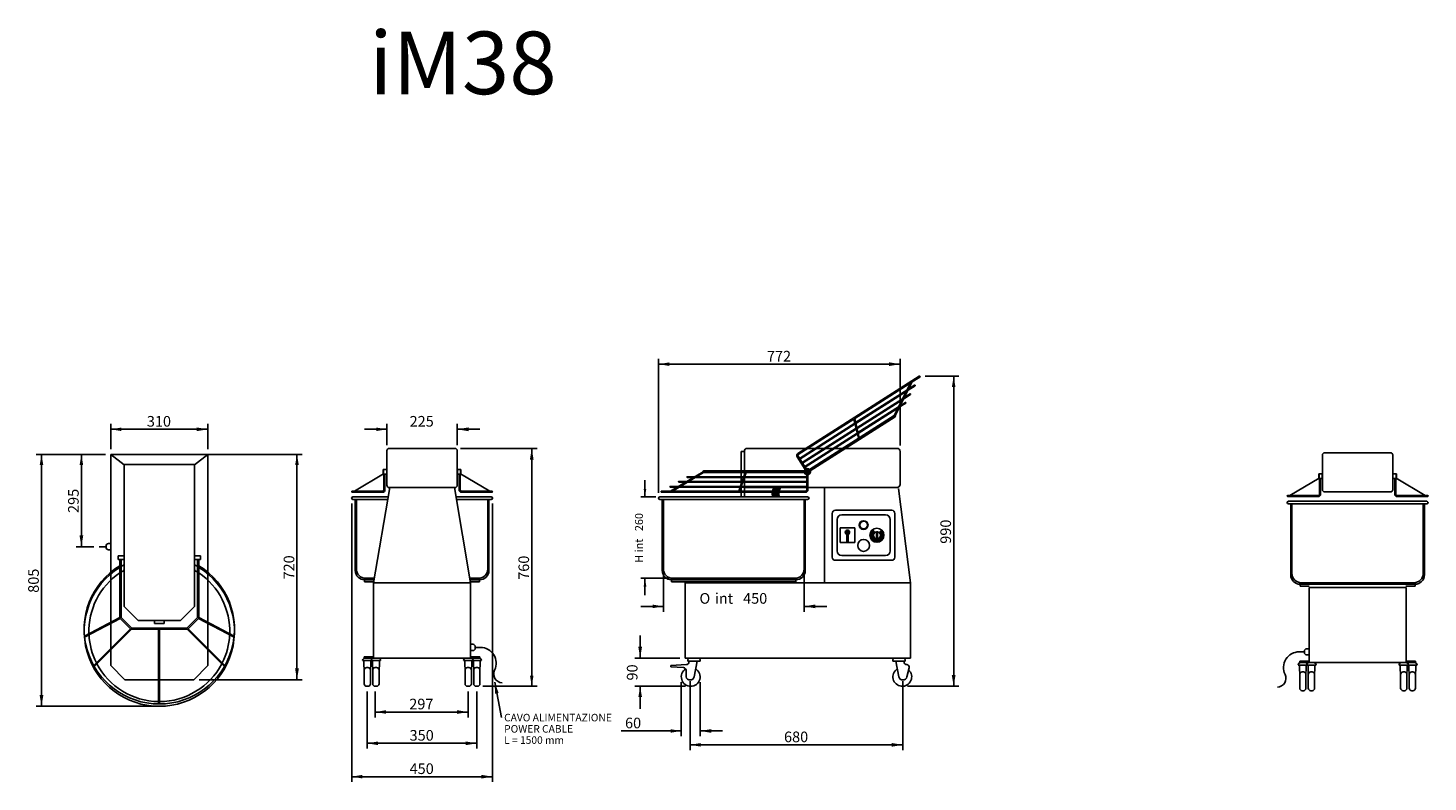
# Model space of a CAD drawing. Units: millimetres. Extents: x -51 to 4423, y -2905 to -496.
import ezdxf
from ezdxf.enums import TextEntityAlignment as Align
from ezdxf.lldxf.tags import DXFTag

# ---------------------------------------------------------------- set-up
doc = ezdxf.new("R2010")
doc.units = ezdxf.units.MM
doc.styles.add('SEACAD_arial_ttf', font='txt')
doc.styles.add('SEACAD_arial_ttfB', font='txt')
doc.styles.add('SEACAD_Solid_Edge_ANSI1_Symbols', font='semeca1.ttf')
tags = doc.linetypes.add('HIDDEN2', pattern=[19.05, 12.7, -6.35]).pattern_tags.tags
tags[6:7] = [DXFTag(74, 4), DXFTag(75, 0), DXFTag(340, '0'), DXFTag(46, 0.0), DXFTag(50, 0.0), DXFTag(44, 0.0), DXFTag(45, 0.0)]
tags[4:5] = [DXFTag(74, 4), DXFTag(75, 0), DXFTag(340, '0'), DXFTag(46, 0.0), DXFTag(50, 0.0), DXFTag(44, 0.0), DXFTag(45, 0.0)]

# ---------------------------------------------------------------- blocks, each defined once
blk = doc.blocks.new('SEANNOT_GROUP')
at = {"linetype": 'Continuous'}
blk.add_hatch(color=7, dxfattribs=at).paths.add_polyline_path([(1453.1, -2621.1), (1440.3, -2586.9), (1441.3, -2623.4)])
at = {"color": 7, "linetype": 'Continuous'}
blk.add_lwpolyline([(1462.2, -2699.6), (1440.3, -2586.9)], dxfattribs=at)
at = {"color": 7, "linetype": 'Continuous', "style": 'SEACAD_arial_ttfB'}
for s, p in [('CAVO ALIMENTAZIONE', (1470.6, -2687.6)), ('POWER CABLE', (1470.6, -2723.6)), ('L = 1500 mm', (1470.6, -2759.6))]:
    blk.add_text(s, height=24, dxfattribs=at).set_placement(p, align=Align.TOP_LEFT)
blk = doc.blocks.new('SE')
at = {"color": 7, "linetype": 'Continuous'}
blk.add_line((1378.3, -2475.5), (1394.9, -2475.5), dxfattribs=at)
for centre, radius, start, end in [((1394.9, -2525.7), 50.2, 334.0216, 90), ((1465.5, -2560.1), 28.3, 154.0216, 267.4927)]:
    blk.add_arc(centre, radius, start, end, dxfattribs=at)
blk = doc.blocks.new('SE1')
at = {"color": 7, "linetype": 'Continuous'}
for p, q in [((2519.4, -2187), (2519.4, -2047)), ((2529.4, -2037), (2709.4, -2037)), ((2719.4, -2047), (2719.4, -2187)), ((2709.4, -2197), (2529.4, -2197))]:
    blk.add_line(p, q, dxfattribs=at)
for centre, start, end in [((2529.4, -2047), 90, 180), ((2709.4, -2047), 0, 90), ((2529.4, -2187), 180, 270), ((2709.4, -2187), 270, 0)]:
    blk.add_arc(centre, 10, start, end, dxfattribs=at)
blk = doc.blocks.new('SE2')
at = {"color": 7, "linetype": 'Continuous'}
for p, q in [((2591.4, -2093.5), (2544.4, -2093.5)), ((2544.4, -2093.5), (2544.4, -2140.5)), ((2591.4, -2140.5), (2591.4, -2093.5)), ((2544.4, -2140.5), (2591.4, -2140.5))]:
    blk.add_line(p, q, dxfattribs=at)
blk = doc.blocks.new('SE3')
at = {"color": 7, "linetype": 'Continuous'}
for p, q in [((2660.8, -2105.8), (2660.8, -2128.2)), ((2663.9, -2128.1), (2663.9, -2105.9))]:
    blk.add_line(p, q, dxfattribs=at)
for radius, start, end in [(11.2, 80, 96), (11.3, 264, 280)]:
    blk.add_arc((2661.9, -2117), radius, start, end, dxfattribs=at)
blk = doc.blocks.new('GDimGGroup')
at = {"linetype": 'Continuous'}
for points in [[(1916.4, -1969), (1920.7, -1994.5), (1924.9, -1969)], [(1916.2, -2281.5), (1925.2, -2281.5), (1920.7, -2254.5)]]:
    blk.add_hatch(color=7, dxfattribs=at).paths.add_polyline_path(points)
at = {"color": 7, "linetype": 'Continuous'}
for p, q in [((1920.7, -1940.5), (1920.7, -1994.5)), ((1955.7, -1994.5), (1907.9, -1994.5)), ((1996.7, -2254.5), (1907.9, -2254.5)), ((1920.7, -2254.5), (1920.7, -2308.5))]:
    blk.add_line(p, q, dxfattribs=at)
at = {"color": 7, "linetype": 'Continuous', "style": 'SEACAD_arial_ttf'}
for s, p in [('260', (1888.8, -2103.9)), ('H int ', (1888.8, -2204.9))]:
    blk.add_text(s, height=25.5, rotation=90, dxfattribs=at).set_placement(p, align=Align.TOP_LEFT)
blk = doc.blocks.new('SE4')
at = {"color": 7, "linetype": 'Continuous'}
for p, q in [((2437.5, -1912.4), (2437.1, -1914.9)), ((2437.1, -1914.9), (2439.1, -1916.5)), ((2439.8, -1911.5), (2437.5, -1912.4)), ((2439.1, -1916.5), (2441.4, -1915.5)), ((2441.8, -1913.1), (2439.8, -1911.5)), ((2441.4, -1915.5), (2441.8, -1913.1))]:
    blk.add_line(p, q, dxfattribs=at)
blk = doc.blocks.new('SE5')
at = {"color": 7, "linetype": 'Continuous'}
for p, q in [((2438.6, -1911.6), (2437, -1913.5)), ((2437, -1913.5), (2437.8, -1915.9)), ((2437.8, -1915.9), (2440.3, -1916.4)), ((2441.1, -1912.1), (2438.6, -1911.6)), ((2440.3, -1916.4), (2441.9, -1914.5)), ((2441.9, -1914.5), (2441.1, -1912.1))]:
    blk.add_line(p, q, dxfattribs=at)
blk = doc.blocks.new('SE6')
at = {"color": 7, "linetype": 'Continuous'}
blk.add_line((198.6, -2153.5), (176.6, -2153.5), dxfattribs=at)
blk = doc.blocks.new('SE7')
at = {"color": 7, "linetype": 'Continuous'}
for p, q in [((213.6, -2143.5), (206.6, -2143.5)), ((198.6, -2151.5), (198.6, -2155.5)), ((206.6, -2163.5), (213.6, -2163.5))]:
    blk.add_line(p, q, dxfattribs=at)
for centre, start, end in [((206.6, -2151.5), 90, 180), ((206.6, -2155.5), 180, 270)]:
    blk.add_arc(centre, 8, start, end, dxfattribs=at)
blk = doc.blocks.new('SE8')
at = {"color": 7, "linetype": 'Continuous'}
for p, q in [((2349, -1979.5), (2328, -1979.5)), ((2328.6, -1994.5), (2349.6, -1994.5))]:
    blk.add_line(p, q, dxfattribs=at)
for centre in [(2373.1, -1985.2), (2394.1, -1985.2)]:
    blk.add_arc(centre, 45.5, 172.803, 191.7947, dxfattribs=at)
blk = doc.blocks.new('SE9')
at = {"color": 7, "linetype": 'Continuous'}
for p, q in [((2353.6, -1964.5), (2332.6, -1964.5)), ((2328.6, -1975.9), (2349.6, -1975.9))]:
    blk.add_line(p, q, dxfattribs=at)
for centre in [(2373.1, -1985.2), (2394.1, -1985.2)]:
    blk.add_arc(centre, 45.5, 152.9371, 168.2053, dxfattribs=at)
blk = doc.blocks.new('GDimGGroup1')
at = {"linetype": 'Continuous'}
for points in [[(2098.9, -2792.3), (2098.9, -2781), (2064.9, -2786.7)], [(2708.9, -2792.7), (2744.9, -2786.7), (2708.9, -2780.7)]]:
    blk.add_hatch(color=7, dxfattribs=at).paths.add_polyline_path(points)
at = {"color": 7, "linetype": 'Continuous'}
for p, q in [((2064.9, -2582.9), (2064.9, -2803.7)), ((2744.9, -2582.9), (2744.9, -2803.7)), ((2064.9, -2786.7), (2744.9, -2786.7))]:
    blk.add_line(p, q, dxfattribs=at)
at = {"color": 7, "linetype": 'Continuous', "style": 'SEACAD_arial_ttf'}
blk.add_text('680', height=34, dxfattribs=at).set_placement((2365, -2744.2), align=Align.TOP_LEFT)
blk = doc.blocks.new('GDimGGroup2')
at = {"linetype": 'Continuous'}
for points in [[(113.8, -1892.5), (125.1, -1892.5), (119.5, -1858.5)], [(113.5, -2117.5), (119.5, -2153.5), (125.5, -2117.5)]]:
    blk.add_hatch(color=7, dxfattribs=at).paths.add_polyline_path(points)
at = {"color": 7, "linetype": 'Continuous'}
for p, q in [((196.6, -1858.5), (102.5, -1858.5)), ((119.5, -1858.5), (119.5, -2153.5)), ((159.6, -2153.5), (102.5, -2153.5))]:
    blk.add_line(p, q, dxfattribs=at)
at = {"color": 7, "linetype": 'Continuous', "style": 'SEACAD_arial_ttf'}
blk.add_text('295', height=34, rotation=90, dxfattribs=at).set_placement((77, -2045.9), align=Align.TOP_LEFT)
blk = doc.blocks.new('GDimGGroup3')
at = {"linetype": 'Continuous'}
for points in [[(-13.7, -1892.5), (-2.3, -1892.5), (-8, -1858.5)], [(-14, -2627.5), (-8, -2663.5), (-2, -2627.5)]]:
    blk.add_hatch(color=7, dxfattribs=at).paths.add_polyline_path(points)
at = {"color": 7, "linetype": 'Continuous'}
for p, q in [((196.6, -1858.5), (-25, -1858.5)), ((-8, -1858.5), (-8, -2663.5)), ((351.6, -2663.5), (-25, -2663.5))]:
    blk.add_line(p, q, dxfattribs=at)
at = {"color": 7, "linetype": 'Continuous', "style": 'SEACAD_arial_ttf'}
blk.add_text('805', height=34, rotation=90, dxfattribs=at).set_placement((-50.5, -2300.9), align=Align.TOP_LEFT)
blk = doc.blocks.new('GDimGGroup4')
at = {"linetype": 'Continuous'}
for points in [[(247.6, -1772.8), (213.6, -1778.5), (247.6, -1784.2)], [(487.6, -1772.5), (487.6, -1784.5), (523.6, -1778.5)]]:
    blk.add_hatch(color=7, dxfattribs=at).paths.add_polyline_path(points)
at = {"color": 7, "linetype": 'Continuous'}
for p, q in [((213.6, -1841.5), (213.6, -1761.5)), ((213.6, -1778.5), (523.6, -1778.5)), ((523.6, -1841.5), (523.6, -1761.5))]:
    blk.add_line(p, q, dxfattribs=at)
at = {"color": 7, "linetype": 'Continuous', "style": 'SEACAD_arial_ttf'}
blk.add_text('310', height=34, dxfattribs=at).set_placement((328.7, -1736), align=Align.TOP_LEFT)
blk = doc.blocks.new('GDimGGroup5')
at = {"linetype": 'Continuous'}
for points in [[(1092.8, -2687.4), (1092.8, -2676.1), (1058.8, -2681.8)], [(1319.8, -2687.8), (1355.8, -2681.8), (1319.8, -2675.8)]]:
    blk.add_hatch(color=7, dxfattribs=at).paths.add_polyline_path(points)
at = {"color": 7, "linetype": 'Continuous'}
for p, q in [((1058.8, -2616.5), (1058.8, -2698.8)), ((1355.8, -2616.5), (1355.8, -2698.8)), ((1058.8, -2681.8), (1355.8, -2681.8))]:
    blk.add_line(p, q, dxfattribs=at)
at = {"color": 7, "linetype": 'Continuous', "style": 'SEACAD_arial_ttf'}
blk.add_text('297', height=34, dxfattribs=at).set_placement((1167.4, -2639.3), align=Align.TOP_LEFT)
blk = doc.blocks.new('GDimGGroup6')
at = {"linetype": 'Continuous'}
for points in [[(814.2, -1892.5), (808.5, -1858.5), (802.8, -1892.5)], [(814.5, -2542.5), (802.5, -2542.5), (808.5, -2578.5)]]:
    blk.add_hatch(color=7, dxfattribs=at).paths.add_polyline_path(points)
at = {"color": 7, "linetype": 'Continuous'}
for p, q in [((385.6, -1858.5), (825.5, -1858.5)), ((808.5, -1858.5), (808.5, -2578.5)), ((495.6, -2578.5), (825.5, -2578.5))]:
    blk.add_line(p, q, dxfattribs=at)
at = {"color": 7, "linetype": 'Continuous', "style": 'SEACAD_arial_ttf'}
blk.add_text('720', height=34, rotation=90, dxfattribs=at).set_placement((766, -2258.4), align=Align.TOP_LEFT)
blk = doc.blocks.new('GDimGGroup7')
at = {"linetype": 'Continuous'}
for points in [[(1067.3, -2787.5), (1067.3, -2776.1), (1033.3, -2781.8)], [(1347.3, -2787.8), (1383.3, -2781.8), (1347.3, -2775.8)]]:
    blk.add_hatch(color=7, dxfattribs=at).paths.add_polyline_path(points)
at = {"color": 7, "linetype": 'Continuous'}
for p, q in [((1033.3, -2616.5), (1033.3, -2798.8)), ((1383.3, -2616.5), (1383.3, -2798.8)), ((1033.3, -2781.8), (1383.3, -2781.8))]:
    blk.add_line(p, q, dxfattribs=at)
at = {"color": 7, "linetype": 'Continuous', "style": 'SEACAD_arial_ttf'}
blk.add_text('350', height=34, dxfattribs=at).set_placement((1168.4, -2739.3), align=Align.TOP_LEFT)
blk = doc.blocks.new('GDimGGroup8')
at = {"linetype": 'Continuous'}
for points in [[(1017.3, -2894), (1017.3, -2882.7), (983.3, -2888.4)], [(1397.3, -2894.4), (1433.3, -2888.4), (1397.3, -2882.4)]]:
    blk.add_hatch(color=7, dxfattribs=at).paths.add_polyline_path(points)
at = {"color": 7, "linetype": 'Continuous'}
for p, q in [((983.3, -2015.5), (983.3, -2905.4)), ((1433.3, -2015.5), (1433.3, -2905.4)), ((983.3, -2888.4), (1433.3, -2888.4))]:
    blk.add_line(p, q, dxfattribs=at)
at = {"color": 7, "linetype": 'Continuous', "style": 'SEACAD_arial_ttf'}
blk.add_text('450', height=34, dxfattribs=at).set_placement((1168.4, -2845.9), align=Align.TOP_LEFT)
blk = doc.blocks.new('GDimGGroup9')
at = {"linetype": 'Continuous'}
for points in [[(1564.8, -1875.5), (1558.8, -1839.5), (1552.8, -1875.5)], [(1564.5, -2565.5), (1553.1, -2565.5), (1558.8, -2599.5)]]:
    blk.add_hatch(color=7, dxfattribs=at).paths.add_polyline_path(points)
at = {"color": 7, "linetype": 'Continuous'}
for p, q in [((1330.8, -1839.5), (1575.8, -1839.5)), ((1558.8, -2599.5), (1558.8, -1839.5)), ((1402.3, -2599.5), (1575.8, -2599.5))]:
    blk.add_line(p, q, dxfattribs=at)
at = {"color": 7, "linetype": 'Continuous', "style": 'SEACAD_arial_ttf'}
blk.add_text('760', height=34, rotation=90, dxfattribs=at).set_placement((1516.3, -2259.4), align=Align.TOP_LEFT)
blk = doc.blocks.new('GDimGGroup10')
at = {"linetype": 'Continuous'}
for points in [[(1061.8, -1772.8), (1061.8, -1784.2), (1095.8, -1778.5)], [(1356.8, -1772.5), (1320.8, -1778.5), (1356.8, -1784.5)]]:
    blk.add_hatch(color=7, dxfattribs=at).paths.add_polyline_path(points)
at = {"color": 7, "linetype": 'Continuous'}
for p, q in [((1023.8, -1778.5), (1095.8, -1778.5)), ((1095.8, -1829.5), (1095.8, -1761.5)), ((1320.8, -1829.5), (1320.8, -1761.5)), ((1320.8, -1778.5), (1392.8, -1778.5))]:
    blk.add_line(p, q, dxfattribs=at)
at = {"color": 7, "linetype": 'Continuous', "style": 'SEACAD_arial_ttf'}
blk.add_text('225', height=34, dxfattribs=at).set_placement((1168.4, -1736), align=Align.TOP_LEFT)
blk = doc.blocks.new('GDimGGroup11')
at = {"linetype": 'Continuous'}
for points in [[(1899.3, -2473.5), (1905.3, -2509.5), (1911.3, -2473.5)], [(1899.7, -2633.5), (1911, -2633.5), (1905.3, -2599.5)]]:
    blk.add_hatch(color=7, dxfattribs=at).paths.add_polyline_path(points)
at = {"color": 7, "linetype": 'Continuous'}
for p, q in [((1905.3, -2509.5), (1905.3, -2437.5)), ((2032.4, -2509.5), (1888.3, -2509.5)), ((2049.8, -2599.5), (1888.3, -2599.5)), ((1905.3, -2671.5), (1905.3, -2599.5))]:
    blk.add_line(p, q, dxfattribs=at)
at = {"color": 7, "linetype": 'Continuous', "style": 'SEACAD_arial_ttf'}
blk.add_text('90', height=34, rotation=90, dxfattribs=at).set_placement((1862.8, -2581.1), align=Align.TOP_LEFT)
blk = doc.blocks.new('GDimGGroup12')
at = {"linetype": 'Continuous'}
for points in [[(2002.8, -2748), (2036.8, -2742.4), (2002.8, -2736.7)], [(2132.8, -2748.4), (2132.8, -2736.4), (2096.8, -2742.4)]]:
    blk.add_hatch(color=7, dxfattribs=at).paths.add_polyline_path(points)
at = {"color": 7, "linetype": 'Continuous'}
for p, q in [((2036.8, -2586.5), (2036.8, -2759.4)), ((2096.8, -2586.5), (2096.8, -2759.4)), ((1845, -2742.4), (2036.8, -2742.4)), ((2096.8, -2742.4), (2168.8, -2742.4))]:
    blk.add_line(p, q, dxfattribs=at)
at = {"color": 7, "linetype": 'Continuous', "style": 'SEACAD_arial_ttf'}
blk.add_text('60', height=34, dxfattribs=at).set_placement((1856.9, -2699.9), align=Align.TOP_LEFT)
blk = doc.blocks.new('GDimGGroup13')
at = {"linetype": 'Continuous'}
for points in [[(1945.4, -2350), (1979.4, -2344.3), (1945.4, -2338.6)], [(2465.4, -2350.3), (2465.4, -2338.3), (2429.4, -2344.3)]]:
    blk.add_hatch(color=7, dxfattribs=at).paths.add_polyline_path(points)
at = {"color": 7, "linetype": 'Continuous'}
for p, q in [((1979.4, -2241.5), (1979.4, -2361.3)), ((2429.4, -2241.5), (2429.4, -2361.3)), ((1907.4, -2344.3), (1979.4, -2344.3)), ((2429.4, -2344.3), (2501.4, -2344.3))]:
    blk.add_line(p, q, dxfattribs=at)
for s, style, p in [('O', 'SEACAD_Solid_Edge_ANSI1_Symbols', (2094.8, -2301.8)), (' int ', 'SEACAD_arial_ttf', (2133.6, -2301.8)), ('450', 'SEACAD_arial_ttf', (2234.2, -2301.8))]:
    blk.add_text(s, height=34, dxfattribs=dict(at, style=style)).set_placement(p, align=Align.TOP_LEFT)
blk = doc.blocks.new('GDimGGroup14')
at = {"linetype": 'Continuous'}
for points in [[(1998.4, -1564.8), (1964.4, -1570.4), (1998.4, -1576.1)], [(2700.3, -1564.4), (2700.3, -1576.4), (2736.3, -1570.4)]]:
    blk.add_hatch(color=7, dxfattribs=at).paths.add_polyline_path(points)
at = {"color": 7, "linetype": 'Continuous'}
for p, q in [((1964.4, -1981.5), (1964.4, -1553.4)), ((2736.3, -1830.6), (2736.3, -1553.4)), ((1964.4, -1570.4), (2736.3, -1570.4))]:
    blk.add_line(p, q, dxfattribs=at)
at = {"color": 7, "linetype": 'Continuous', "style": 'SEACAD_arial_ttf'}
blk.add_text('772', height=34, dxfattribs=at).set_placement((2310.4, -1527.9), align=Align.TOP_LEFT)
blk = doc.blocks.new('GDimGGroup15')
at = {"linetype": 'Continuous'}
for points in [[(2912.9, -1643.1), (2907.2, -1609.1), (2901.5, -1643.1)], [(2913.2, -2563.5), (2901.2, -2563.5), (2907.2, -2599.5)]]:
    blk.add_hatch(color=7, dxfattribs=at).paths.add_polyline_path(points)
at = {"color": 7, "linetype": 'Continuous'}
for p, q in [((2816.5, -1609.1), (2924.2, -1609.1)), ((2907.2, -1609.1), (2907.2, -2599.5)), ((2760, -2599.5), (2924.2, -2599.5))]:
    blk.add_line(p, q, dxfattribs=at)
at = {"color": 7, "linetype": 'Continuous', "style": 'SEACAD_arial_ttf'}
blk.add_text('990', height=34, rotation=90, dxfattribs=at).set_placement((2864.7, -2144.2), align=Align.TOP_LEFT)
blk = doc.blocks.new('SE10')
at = {"color": 7, "linetype": 'Continuous'}
blk.add_line((4028.1, -2489.6), (4011.4, -2489.6), dxfattribs=at)
for centre, radius, start, end in [((4011.4, -2539.8), 50.2, 90, 205.9784), ((3940.8, -2574.2), 28.3, 272.5073, 25.9784)]:
    blk.add_arc(centre, radius, start, end, dxfattribs=at)

msp = doc.modelspace()

# ---------------------------------------------------------------- hatches: boundary and pattern name
at = {"linetype": 'Continuous'}
h = msp.add_hatch(color=150, dxfattribs=at)
edge = h.paths.add_edge_path()
edge.add_line((2353.6, -1964.5), (2332.6, -1964.5))
edge.add_arc((2373.1, -1985.2), 45.5, 152.9371, 168.2053)
edge.add_line((2328.6, -1975.9), (2349.6, -1975.9))
edge.add_arc((2394.1, -1985.2), 45.5, 152.9371, 168.2053, ccw=False)
h = msp.add_hatch(color=150, dxfattribs=at)
edge = h.paths.add_edge_path()
edge.add_line((2349, -1979.5), (2328, -1979.5))
edge.add_arc((2373.1, -1985.2), 45.5, 172.803, 191.7947)
edge.add_line((2328.6, -1994.5), (2349.6, -1994.5))
edge.add_arc((2394.1, -1985.2), 45.5, 172.803, 191.7947, ccw=False)
h = msp.add_hatch(color=150, dxfattribs=at)
edge = h.paths.add_edge_path()
edge.add_arc((2661.9, -2117), 11.3, 264, 280)
edge.add_line((2663.9, -2128.1), (2663.9, -2105.9))
edge.add_arc((2661.9, -2117), 11.2, 80, 96)
edge.add_line((2660.8, -2105.8), (2660.8, -2128.2))

# ---------------------------------------------------------------- linework, layer by layer
at = {"color": 7, "linetype": 'HIDDEN2'}
for p, q in [((2797, -1608.5), (2408.8, -1855.8)), ((2779.7, -1623.8), (2590.9, -1744.1)), ((2768.9, -1645.7), (2593.9, -1757.2)), ((2766.8, -1649.9), (2594.5, -1759.7)), ((2718.6, -1733.7), (2769.6, -1630.3)), ((2720.1, -1734.3), (2774.5, -1627.1)), ((2783.6, -1639.2), (2761.3, -1653.4)), ((2782.3, -1637.2), (2763.2, -1649.4)), ((2798.9, -1611.6), (2774.5, -1627.1)), ((2755.3, -1673.4), (2597.8, -1773.7)), ((2753.2, -1677.5), (2598.4, -1776.1)), ((2742.6, -1699.1), (2601.4, -1789)), ((2752.8, -1692.6), (2735.8, -1703.4)), ((2754.1, -1694.6), (2736.7, -1705.7)), ((2769.1, -1667.4), (2746.5, -1681.8)), ((2767.9, -1665.3), (2749, -1677.3)), ((2446.3, -1906.7), (2717.1, -1734.1)), ((2448.9, -1910.9), (2719.8, -1738.3)), ((2605.2, -1805.4), (2590.9, -1744.1)), ((2740.5, -1703.2), (2602, -1791.5)), ((2736.7, -1705.7), (2733.6, -1707.6)), ((2739.3, -1701.2), (2737.7, -1702.2)), ((2588.6, -1745.6), (2410.7, -1858.9)), ((2591.6, -1758.7), (2414.5, -1871.5)), ((2592.2, -1761.1), (2415.8, -1873.5)), ((2595.5, -1775.1), (2423.1, -1885)), ((2596.1, -1777.6), (2424.4, -1887)), ((2602.9, -1806.9), (2588.6, -1745.6)), ((2599.1, -1790.5), (2431.1, -1897.5)), ((2599.7, -1793), (2432.4, -1899.5)), ((2432.6, -1906.7), (2406.7, -1866)), ((2435.7, -1904.7), (2409.7, -1864)), ((998.3, -2224.5), (998.3, -2002.5)), ((1418.3, -2002.5), (1418.3, -2224.5)), ((1419.8, -1994.5), (1429.3, -1994.5)), ((1979.4, -2224.5), (1979.4, -2002.5)), ((2429.4, -2002.5), (2429.4, -2224.5)), ((2430.9, -1994.5), (2440.4, -1994.5)), ((4409.6, -2008.6), (4419.1, -2008.6)), ((3988.1, -2238.6), (3988.1, -2016.6)), ((4408.1, -2016.6), (4408.1, -2238.6)), ((213.6, -2203), (213.6, -2533.5)), ((523.6, -2533.5), (523.6, -2203)), ((1028.3, -2254.5), (1055.9, -2254.5)), ((1360.7, -2254.5), (1388.3, -2254.5)), ((2009.4, -2254.5), (2399.4, -2254.5)), ((4018.1, -2268.6), (4378.1, -2268.6)), ((4350.5, -2268.6), (4378.1, -2268.6)), ((258.6, -2578.5), (213.6, -2533.5)), ((478.6, -2578.5), (523.6, -2533.5)), ((478.6, -2578.5), (258.6, -2578.5))]:
    msp.add_line(p, q, dxfattribs=at)
at = {"color": 7, "linetype": 'Continuous'}
for p, q in [((213.6, -2203), (213.6, -1858.5)), ((213.6, -1858.5), (523.6, -1858.5)), ((213.6, -1858.5), (256.1, -1892.5)), ((481.1, -1892.5), (523.6, -1858.5)), ((523.6, -1858.5), (523.6, -2203)), ((1095.8, -1846.5), (1095.8, -1957.5)), ((1102.8, -1839.5), (1313.8, -1839.5)), ((1320.8, -1846.5), (1320.8, -1957.5)), ((2228.4, -1849.5), (2228.4, -1911.5)), ((2238.4, -1849.5), (2228.4, -1849.5)), ((2238.4, -1849.5), (2238.4, -1911.5)), ((2726.4, -1839.5), (2248.4, -1839.5)), ((2736.4, -1954.5), (2736.4, -1849.5)), ((4085.6, -1860.6), (4085.6, -1971.6)), ((4092.6, -1853.6), (4303.6, -1853.6)), ((4310.6, -1860.6), (4310.6, -1971.6)), ((256.1, -2179.5), (256.1, -1891.5)), ((256.1, -1891.5), (481.1, -1891.5)), ((481.1, -2179.5), (481.1, -1891.5)), ((991.9, -1975.9), (1085, -1920.9)), ((1084.4, -1907.1), (1085, -1906.5)), ((1084.4, -1907.1), (1084.4, -1920.9)), ((1085, -1921.5), (1084.4, -1920.9)), ((1095.2, -1906.5), (1085, -1906.5)), ((1085, -1921.5), (1085, -1906.5)), ((1095.2, -1921.5), (1085, -1921.5)), ((1086.2, -1921.5), (1086.2, -1972.3)), ((1089.8, -1921.5), (1089.8, -1972.3)), ((1095.2, -1906.5), (1095.8, -1907.1)), ((1095.2, -1921.5), (1095.2, -1906.5)), ((1095.8, -1920.9), (1095.2, -1921.5)), ((1095.8, -1907.1), (1095.8, -1920.9)), ((1321.4, -1906.5), (1320.8, -1907.1)), ((1320.8, -1907.1), (1320.8, -1920.9)), ((1320.8, -1920.9), (1321.4, -1921.5)), ((1321.4, -1906.5), (1331.6, -1906.5)), ((1321.4, -1921.5), (1321.4, -1906.5)), ((1321.4, -1921.5), (1331.6, -1921.5)), ((1326.8, -1921.5), (1326.8, -1972.3)), ((1330.4, -1921.5), (1330.4, -1972.3)), ((1332.2, -1907.1), (1331.6, -1906.5)), ((1331.6, -1921.5), (1331.6, -1906.5)), ((1424.8, -1975.9), (1331.6, -1920.9)), ((1331.6, -1921.5), (1332.2, -1920.9)), ((1332.2, -1907.1), (1332.2, -1920.9)), ((2106.2, -1914.7), (2002.7, -1975.9)), ((2107.2, -1916.1), (2008.6, -1975.9)), ((2429.8, -1911.5), (2108.6, -1911.5)), ((2429.8, -1916.5), (2108.6, -1916.5)), ((2241.3, -1916.5), (2220.4, -1975.9)), ((2244, -1916.5), (2223.2, -1975.9)), ((2228.4, -1916.5), (2228.4, -1930)), ((2238.4, -1916.5), (2238.4, -1918.8)), ((2238.4, -1918.8), (2238.4, -1924.5)), ((2437.6, -1923.8), (2437.6, -1972.1)), ((2441.2, -1923.8), (2441.2, -1972.1)), ((4074.2, -1921.2), (4074.8, -1920.6)), ((4074.2, -1921.2), (4074.2, -1935)), ((4085, -1920.6), (4074.8, -1920.6)), ((4074.8, -1935.6), (4074.8, -1920.6)), ((4085, -1920.6), (4085.6, -1921.2)), ((4085, -1935.6), (4085, -1920.6)), ((4085.6, -1921.2), (4085.6, -1935)), ((4311.2, -1920.6), (4310.6, -1921.2)), ((4310.6, -1921.2), (4310.6, -1935)), ((4311.2, -1920.6), (4321.4, -1920.6)), ((4311.2, -1935.6), (4311.2, -1920.6)), ((4322, -1921.2), (4321.4, -1920.6)), ((4321.4, -1935.6), (4321.4, -1920.6)), ((4322, -1921.2), (4322, -1935)), ((1053.3, -2269.5), (1104.8, -1964.5)), ((1102.8, -1964.5), (1313.8, -1964.5)), ((1311.8, -1964.5), (1363.3, -2269.5)), ((2001.5, -1960.8), (2028, -1960.8)), ((2001.5, -1963.2), (2024.2, -1963.2)), ((2017.4, -1963.2), (2024.2, -1963.2)), ((2021.4, -1960.8), (2028.2, -1960.8)), ((2028.9, -1944.8), (2055.7, -1944.8)), ((2028.9, -1947.2), (2051.2, -1947.2)), ((2029.4, -1963.2), (2224.9, -1963.2)), ((2033.4, -1960.8), (2225.8, -1960.8)), ((2043.8, -1947.2), (2051.2, -1947.2)), ((2047.7, -1944.8), (2055.3, -1944.8)), ((2055.8, -1947.2), (2230.5, -1947.2)), ((2056.2, -1930), (2076.8, -1930)), ((2056.2, -1932.4), (2076.3, -1932.4)), ((2059.7, -1944.8), (2231.3, -1944.8)), ((2068.3, -1932.4), (2076.3, -1932.4)), ((2072.2, -1932.4), (2074.1, -1932.4)), ((2072.3, -1930), (2080.4, -1930)), ((2076.8, -1930), (2080.5, -1930)), ((2080.3, -1932.4), (2235.7, -1932.4)), ((2084.3, -1930), (2236.5, -1930)), ((2227.6, -1963.2), (2437.6, -1963.2)), ((2228.4, -1932.4), (2228.4, -1944.8)), ((2228.4, -1947.2), (2228.4, -1953.1)), ((2228.4, -1963.2), (2228.4, -1975.9)), ((2228.5, -1960.8), (2437.6, -1960.8)), ((2233.2, -1947.2), (2437.6, -1947.2)), ((2234, -1944.8), (2437.6, -1944.8)), ((2238.4, -1932.3), (2238.4, -1944.8)), ((2238.4, -1932.4), (2437.6, -1932.4)), ((2238.4, -1947.2), (2238.4, -1960.8)), ((2238.4, -1963.2), (2238.4, -1975.9)), ((2238.4, -1964.5), (2494.4, -1964.5)), ((2239.3, -1930), (2437.6, -1930)), ((2494.4, -2269.5), (2494.4, -1964.5)), ((2494.4, -1964.5), (2726.4, -1964.5)), ((2731.3, -1967.2), (2769.4, -2269.5)), ((3981.6, -1990), (4074.8, -1935)), ((4074.8, -1935.6), (4074.2, -1935)), ((4085, -1935.6), (4074.8, -1935.6)), ((4076, -1935.6), (4076, -1986.4)), ((4079.6, -1935.6), (4079.6, -1986.4)), ((4085.6, -1935), (4085, -1935.6)), ((4310.6, -1935), (4311.2, -1935.6)), ((4311.2, -1935.6), (4321.4, -1935.6)), ((4316.6, -1935.6), (4316.6, -1986.4)), ((4320.2, -1935.6), (4320.2, -1986.4)), ((4414.5, -1990), (4321.4, -1935)), ((4321.4, -1935.6), (4322, -1935)), ((1082.6, -1975.9), (985.1, -1975.9)), ((1082.6, -1979.5), (985.1, -1979.5)), ((987.3, -1994.5), (1100.4, -1994.5)), ((994.8, -2002.5), (987.3, -2002.5)), ((994.8, -2002.5), (1098.4, -2002.5)), ((994.8, -2229.5), (994.8, -2002.5)), ((1316.3, -1994.5), (1429.3, -1994.5)), ((1317.6, -2002.5), (1421.8, -2002.5)), ((1334, -1975.9), (1431.5, -1975.9)), ((1334, -1979.5), (1431.5, -1979.5)), ((1421.8, -2002.5), (1421.8, -2229.5)), ((1429.3, -2002.5), (1421.8, -2002.5)), ((1968.4, -1994.5), (2440.4, -1994.5)), ((1975.9, -2002.5), (1968.4, -2002.5)), ((1973.7, -1975.9), (2002.7, -1975.9)), ((1973.7, -1979.5), (2434, -1979.5)), ((1975.9, -2002.5), (2432.9, -2002.5)), ((1975.9, -2229.5), (1975.9, -2002.5)), ((1996.6, -1975.9), (2220.4, -1975.9)), ((2223.2, -1975.9), (2434, -1975.9)), ((2228.4, -1979.5), (2228.4, -1994.5)), ((2238.4, -1979.5), (2238.4, -1994.5)), ((2432.9, -2002.5), (2432.9, -2229.5)), ((2440.4, -2002.5), (2432.9, -2002.5)), ((4072.4, -1990), (3974.9, -1990)), ((4072.4, -1993.6), (3974.9, -1993.6)), ((3977.1, -2008.6), (4419.1, -2008.6)), ((4092.6, -1978.6), (4303.6, -1978.6)), ((4306, -2008.6), (4419.1, -2008.6)), ((4323.8, -1990), (4421.3, -1990)), ((4323.8, -1993.6), (4421.3, -1993.6)), ((2549.4, -2052), (2689.4, -2052)), ((3984.6, -2016.6), (3977.1, -2016.6)), ((3984.6, -2016.6), (4408.1, -2016.6)), ((3984.6, -2243.6), (3984.6, -2016.6)), ((4307.4, -2016.6), (4411.6, -2016.6)), ((4411.6, -2016.6), (4411.6, -2243.6)), ((4419.1, -2016.6), (4411.6, -2016.6)), ((2534.4, -2167), (2534.4, -2067)), ((2565.8, -2100.8), (2565.8, -2140.5)), ((2569.8, -2140.5), (2569.8, -2100.8)), ((2653.8, -2109.2), (2645.8, -2101.4)), ((2655, -2108.1), (2648.1, -2099.3)), ((2669.5, -2108.6), (2677, -2100.3)), ((2670.6, -2109.8), (2679.2, -2102.5)), ((2704.4, -2067), (2704.4, -2167)), ((213.6, -2143.5), (213.6, -2163.5)), ((2565.8, -2140.5), (2569.8, -2140.5)), ((2650.7, -2116.2), (2639.5, -2115.4)), ((2650.7, -2117.8), (2639.5, -2118.6)), ((2650.9, -2114.6), (2639.9, -2112.3)), ((2650.9, -2119.3), (2639.9, -2121.7)), ((2651.4, -2113.1), (2640.8, -2109.3)), ((2651.4, -2120.8), (2640.8, -2124.7)), ((2652, -2111.7), (2642.1, -2106.4)), ((2652, -2122.3), (2642.1, -2127.6)), ((2652.8, -2110.4), (2643.7, -2103.8)), ((2652.8, -2123.6), (2643.7, -2130.2)), ((2653.8, -2124.8), (2645.8, -2132.6)), ((2655, -2125.9), (2648.1, -2134.7)), ((2656.3, -2126.7), (2650.7, -2136.5)), ((2657.7, -2127.4), (2653.5, -2137.9)), ((2659.2, -2127.9), (2656.5, -2138.8)), ((2660.8, -2128.2), (2659.6, -2139.4)), ((2662.3, -2128.2), (2662.7, -2139.5)), ((2663.9, -2128.1), (2665.8, -2139.1)), ((2665.4, -2127.7), (2668.9, -2138.4)), ((2666.9, -2127.1), (2671.8, -2137.2)), ((2668.2, -2126.3), (2674.5, -2135.6)), ((2669.5, -2125.3), (2677, -2133.7)), ((2670.6, -2124.2), (2679.2, -2131.5)), ((2671.5, -2111), (2681, -2105.1)), ((2671.5, -2123), (2681, -2128.9)), ((2672.2, -2112.4), (2682.5, -2107.8)), ((2672.2, -2121.6), (2682.5, -2126.1)), ((2672.8, -2113.9), (2683.6, -2110.8)), ((2672.8, -2120.1), (2683.6, -2123.2)), ((2673.1, -2115.4), (2684.2, -2113.9)), ((2673.1, -2118.6), (2684.2, -2120.1)), ((2673.2, -2117), (2684.4, -2117)), ((237.1, -2182.5), (256.1, -2182.5)), ((247.1, -2182.5), (237.1, -2182.5)), ((237.1, -2194.5), (237.1, -2182.5)), ((256.1, -2150.5), (256.1, -2162.5)), ((256.1, -2344.5), (256.1, -2179.5)), ((481.1, -2150.5), (481.1, -2162.5)), ((481.1, -2179.5), (481.1, -2344.5)), ((500.1, -2182.5), (481.1, -2182.5)), ((490.1, -2182.5), (500.1, -2182.5)), ((500.1, -2194.5), (500.1, -2182.5)), ((2689.4, -2182), (2549.4, -2182)), ((242.1, -2194.5), (237.1, -2194.5)), ((247.1, -2194.5), (242.1, -2194.5)), ((242.1, -2194.5), (242.1, -2381.7)), ((247.1, -2194.5), (256.1, -2194.5)), ((247.1, -2194.5), (247.1, -2379.6)), ((490.1, -2194.5), (481.1, -2194.5)), ((490.1, -2194.5), (490.1, -2379.6)), ((490.1, -2194.5), (495.1, -2194.5)), ((495.1, -2194.5), (495.1, -2381.7)), ((495.1, -2194.5), (500.1, -2194.5)), ((1055, -2259.5), (1024.8, -2259.5)), ((1024.8, -2259.5), (1024.8, -2265.5)), ((1054, -2265.5), (1024.8, -2265.5)), ((1053.3, -2269.5), (1053.3, -2509.5)), ((1363.3, -2269.5), (1053.3, -2269.5)), ((1363.3, -2269.5), (1053.3, -2269.5)), ((1391.8, -2259.5), (1361.6, -2259.5)), ((1391.8, -2265.5), (1362.6, -2265.5)), ((1363.3, -2509.5), (1363.3, -2269.5)), ((1391.8, -2259.5), (1391.8, -2265.5)), ((2402.9, -2259.5), (2005.9, -2259.5)), ((2005.9, -2259.5), (2005.9, -2265.5)), ((2402.9, -2265.5), (2005.9, -2265.5)), ((2769.4, -2269.5), (2049.4, -2269.5)), ((2049.4, -2269.5), (2049.4, -2509.5)), ((2402.9, -2259.5), (2402.9, -2265.5)), ((2769.4, -2269.5), (2494.4, -2269.5)), ((2769.4, -2509.5), (2769.4, -2269.5)), ((4381.6, -2273.6), (4014.6, -2273.6)), ((4014.6, -2273.6), (4014.6, -2279.6)), ((4043.7, -2279.6), (4014.6, -2279.6)), ((4381.6, -2273.6), (4351.3, -2273.6)), ((4381.6, -2279.6), (4352.4, -2279.6)), ((4381.6, -2273.6), (4381.6, -2279.6)), ((4043.1, -2283.6), (4043.1, -2523.6)), ((4353.1, -2283.6), (4043.1, -2283.6)), ((4353.1, -2283.6), (4043.1, -2283.6)), ((4353.1, -2523.6), (4353.1, -2283.6)), ((301.1, -2389.5), (256.1, -2344.5)), ((436.1, -2389.5), (481.1, -2344.5)), ((242.1, -2380), (129.5, -2439)), ((243.2, -2382.8), (129.8, -2442.2)), ((276.4, -2416), (158.9, -2533.5)), ((242.1, -2381.7), (277.4, -2417.1)), ((247.1, -2379.6), (281, -2413.5)), ((368.6, -2413.5), (281, -2413.5)), ((301.1, -2389.5), (436.1, -2389.5)), ((353.6, -2399.5), (353.6, -2389.5)), ((353.6, -2399.5), (383.6, -2399.5)), ((368.6, -2413.5), (456.2, -2413.5)), ((383.6, -2399.5), (383.6, -2389.5)), ((490.1, -2379.6), (456.2, -2413.5)), ((495.1, -2381.7), (459.7, -2417.1)), ((460.8, -2416), (578.3, -2533.5)), ((494, -2382.8), (607.4, -2442.2)), ((495.1, -2380), (607.7, -2439)), ((279.6, -2417.1), (160.4, -2536.2)), ((368.6, -2417.1), (277.4, -2417.1)), ((366.1, -2417.1), (366.1, -2656)), ((368.6, -2417.1), (459.7, -2417.1)), ((369.6, -2417.1), (369.6, -2656)), ((457.6, -2417.1), (576.8, -2536.2)), ((1023.3, -2505.5), (1053.3, -2505.5)), ((1023.3, -2509.5), (1023.3, -2505.5)), ((1370.3, -2465.5), (1363.3, -2465.5)), ((1363.3, -2485.5), (1370.3, -2485.5)), ((1393.3, -2505.5), (1363.3, -2505.5)), ((1378.3, -2477.5), (1378.3, -2473.5)), ((1393.3, -2509.5), (1393.3, -2505.5)), ((4028.1, -2491.6), (4028.1, -2487.6)), ((4036.1, -2479.6), (4043.1, -2479.6)), ((4043.1, -2499.6), (4036.1, -2499.6)), ((1018.3, -2517.5), (1075.8, -2517.5)), ((1022.3, -2517.5), (1023.3, -2558.5)), ((1023.3, -2509.5), (1053.3, -2509.5)), ((1023.3, -2547.5), (1023.3, -2591.5)), ((1035.3, -2539.5), (1031.3, -2539.5)), ((1049.3, -2509.5), (1035.3, -2509.5)), ((1044.3, -2517.5), (1043.3, -2558.5)), ((1043.3, -2591.5), (1043.3, -2547.5)), ((1050.8, -2558.5), (1049.8, -2517.5)), ((1050.8, -2547.5), (1050.8, -2591.5)), ((1053.3, -2509.5), (1363.3, -2509.5)), ((1062.8, -2539.5), (1058.8, -2539.5)), ((1075.3, -2509.5), (1061.3, -2509.5)), ((1070.8, -2558.5), (1071.8, -2517.5)), ((1070.8, -2591.5), (1070.8, -2547.5)), ((1340.8, -2517.5), (1370.8, -2517.5)), ((1344.8, -2517.5), (1345.8, -2558.5)), ((1345.8, -2547.5), (1345.8, -2591.5)), ((1360.3, -2509.5), (1346.3, -2509.5)), ((1357.8, -2539.5), (1353.8, -2539.5)), ((1363.3, -2509.5), (1393.3, -2509.5)), ((1365.8, -2558.5), (1366.8, -2517.5)), ((1365.8, -2591.5), (1365.8, -2547.5)), ((1368.3, -2517.5), (1390.3, -2517.5)), ((1371.3, -2509.5), (1385.3, -2509.5)), ((1372.3, -2517.5), (1373.3, -2558.5)), ((1373.3, -2547.5), (1373.3, -2591.5)), ((1385.3, -2539.5), (1381.3, -2539.5)), ((1390.3, -2517.5), (1398.3, -2517.5)), ((1393.3, -2558.5), (1394.3, -2517.5)), ((1393.3, -2591.5), (1393.3, -2547.5)), ((2003.3, -2532.7), (2053.2, -2530.3)), ((2003.3, -2537.9), (2003.3, -2532.7)), ((2044.1, -2539.8), (2003.3, -2537.9)), ((2049.4, -2509.5), (2769.4, -2509.5)), ((2051.8, -2569.5), (2051.8, -2547.8)), ((2057.3, -2517.5), (2057.3, -2519.5)), ((2057.3, -2519.5), (2097.3, -2519.5)), ((2062.1, -2519.5), (2060.4, -2524.8)), ((2087.4, -2519.5), (2078, -2569.5)), ((2097.3, -2519.5), (2097.3, -2517.5)), ((2712.5, -2519.5), (2712.5, -2517.5)), ((2752.5, -2519.5), (2712.5, -2519.5)), ((2722.4, -2519.5), (2731.8, -2569.5)), ((2747.6, -2519.5), (2749.3, -2524.8)), ((2752.5, -2517.5), (2752.5, -2519.5)), ((2758, -2569.5), (2764.9, -2540.2)), ((4008.1, -2531.6), (4065.6, -2531.6)), ((4012.1, -2531.6), (4013.1, -2572.6)), ((4013.1, -2519.6), (4043.1, -2519.6)), ((4013.1, -2523.6), (4013.1, -2519.6)), ((4013.1, -2523.6), (4043.1, -2523.6)), ((4039.1, -2523.6), (4025.1, -2523.6)), ((4034.1, -2531.6), (4033.1, -2572.6)), ((4040.6, -2572.6), (4039.6, -2531.6)), ((4043.1, -2523.6), (4353.1, -2523.6)), ((4065.1, -2523.6), (4051.1, -2523.6)), ((4060.6, -2572.6), (4061.6, -2531.6)), ((4330.6, -2531.6), (4360.6, -2531.6)), ((4334.6, -2531.6), (4335.6, -2572.6)), ((4350.1, -2523.6), (4336.1, -2523.6)), ((4383.1, -2519.6), (4353.1, -2519.6)), ((4353.1, -2523.6), (4383.1, -2523.6)), ((4355.6, -2572.6), (4356.6, -2531.6)), ((4358.1, -2531.6), (4380.1, -2531.6)), ((4361.1, -2523.6), (4375.1, -2523.6)), ((4362.1, -2531.6), (4363.1, -2572.6)), ((4380.1, -2531.6), (4388.1, -2531.6)), ((4383.1, -2523.6), (4383.1, -2519.6)), ((4383.1, -2572.6), (4384.1, -2531.6)), ((4013.1, -2561.6), (4013.1, -2605.6)), ((4025.1, -2553.6), (4021.1, -2553.6)), ((4033.1, -2605.6), (4033.1, -2561.6)), ((4040.6, -2561.6), (4040.6, -2605.6)), ((4052.6, -2553.6), (4048.6, -2553.6)), ((4060.6, -2605.6), (4060.6, -2561.6)), ((4335.6, -2561.6), (4335.6, -2605.6)), ((4347.6, -2553.6), (4343.6, -2553.6)), ((4355.6, -2605.6), (4355.6, -2561.6)), ((4363.1, -2561.6), (4363.1, -2605.6)), ((4375.1, -2553.6), (4371.1, -2553.6)), ((4383.1, -2605.6), (4383.1, -2561.6)), ((1031.3, -2599.5), (1035.3, -2599.5)), ((1058.8, -2599.5), (1062.8, -2599.5)), ((1353.8, -2599.5), (1357.8, -2599.5)), ((1381.3, -2599.5), (1385.3, -2599.5)), ((4021.1, -2613.6), (4025.1, -2613.6)), ((4048.6, -2613.6), (4052.6, -2613.6)), ((4343.6, -2613.6), (4347.6, -2613.6)), ((4371.1, -2613.6), (4375.1, -2613.6))]:
    msp.add_line(p, q, dxfattribs=at)
for points in [[(2353.6, -1964.5), (2332.6, -1964.5, 0.066719), (2328.6, -1975.9), (2349.6, -1975.9, -0.066719), (2353.6, -1964.5, -0.066719)], [(2349, -1979.5), (2328, -1979.5, 0.083057), (2328.6, -1994.5), (2349.6, -1994.5, -0.083057), (2349, -1979.5, -0.083057)], [(2660.8, -2128.2, 0.069927), (2663.9, -2128.1), (2663.9, -2105.9, 0.069927), (2660.8, -2105.8), (2660.8, -2128.2)]]:
    msp.add_lwpolyline(points, format="xyb", close=True, dxfattribs=at)
for centre, radius in [((2439.4, -1914), 10), ((2439.4, -1914), 10), ((2439.4, -1914), 7.5), ((2439.4, -1914), 7.5), ((2439.4, -1914), 7.5), ((2439.4, -1914), 7.5), ((2439.4, -1914), 3.75), ((2439.4, -1914), 3.75), ((2619.4, -2084.5), 14), ((2619.4, -2084.5), 12), ((2661.9, -2117), 22.5), ((2619.4, -2149.5), 19), ((2661.9, -2117), 11.2)]:
    msp.add_circle(centre, radius, dxfattribs=at)
at = {"color": 7, "linetype": 'HIDDEN2'}
for centre, radius, start, end in [((2798, -1610), 1.8, 302.5, 122.5), ((2783, -1638.2), 1.2, 302.5, 122.5), ((2753.4, -1693.6), 1.2, 302.5, 122.5), ((2768.5, -1666.4), 1.2, 302.5, 122.5), ((2718.5, -1736.2), 2.5, 32.5, 122.5), ((2718.5, -1736.2), 2.5, 302.5, 32.5), ((2412.9, -1862), 7.37, 123.8447, 212.725), ((2412.9, -1862), 3.78, 125.162, 212.9344), ((1028.3, -2224.5), 30, 180, 270), ((1388.3, -2224.5), 30, 270, 0), ((2009.4, -2224.5), 30, 180, 270), ((2399.4, -2224.5), 30, 270, 0), ((4018.1, -2238.6), 30, 180, 270), ((4378.1, -2238.6), 30, 270, 0)]:
    msp.add_arc(centre, radius, start, end, dxfattribs=at)
at = {"color": 7, "linetype": 'Continuous'}
for centre, radius, start, end in [((1102.8, -1846.5), 7, 90, 180), ((1313.8, -1846.5), 7, 0, 90), ((2248.4, -1849.5), 10, 90, 180), ((2726.4, -1849.5), 10, 0, 90), ((4092.6, -1860.6), 7, 90, 180), ((4303.6, -1860.6), 7, 0, 90), ((2108.6, -1914), 2.5, 90, 180), ((2108.6, -1914), 2.5, 180, 270), ((1102.8, -1957.5), 7, 180, 270), ((1313.8, -1957.5), 7, 270, 0), ((2001.5, -1962), 1.2, 90, 270), ((2028.9, -1946), 1.2, 90, 270), ((2056.2, -1931.2), 1.2, 90, 270), ((2726.4, -1954.5), 10, 270, 0), ((985.1, -1977.7), 1.8, 90, 270), ((987.3, -1998.5), 4, 90, 180), ((987.3, -1998.5), 4, 180, 270), ((1082.6, -1972.3), 7.2, 270, 0), ((1082.6, -1972.3), 3.6, 270, 0), ((1334, -1972.3), 7.2, 180, 270), ((1334, -1972.3), 3.6, 180, 270), ((1429.3, -1998.5), 4, 0, 90), ((1429.3, -1998.5), 4, 270, 0), ((1431.5, -1977.7), 1.8, 270, 90), ((1968.4, -1998.5), 4, 90, 180), ((1968.4, -1998.5), 4, 180, 270), ((1973.7, -1977.7), 1.8, 90, 270), ((2433.9, -1972.1), 3.78, 272.662, 0.4344), ((2433.9, -1972.1), 7.37, 271.3447, 0.225), ((2440.4, -1998.5), 4, 0, 90), ((2440.4, -1998.5), 4, 270, 0), ((3974.9, -1991.8), 1.8, 90, 270), ((3977.1, -2012.6), 4, 90, 180), ((3977.1, -2012.6), 4, 180, 270), ((4072.4, -1986.4), 7.2, 270, 0), ((4072.4, -1986.4), 3.6, 270, 0), ((4092.6, -1971.6), 7, 180, 270), ((4303.6, -1971.6), 7, 270, 0), ((4323.8, -1986.4), 7.2, 180, 270), ((4323.8, -1986.4), 3.6, 180, 270), ((4419.1, -2012.6), 4, 0, 90), ((4419.1, -2012.6), 4, 270, 0), ((4421.3, -1991.8), 1.8, 270, 90), ((2549.4, -2067), 15, 90, 180), ((2689.4, -2067), 15, 0, 90), ((2567.8, -2107.5), 7, 286.6015, 253.3985), ((2549.4, -2167), 15, 180, 270), ((2689.4, -2167), 15, 270, 0), ((368.6, -2423.5), 240, 121.8086, 58.1914), ((368.6, -2423.5), 240, 117.9532, 120.4144), ((368.6, -2423.5), 225, 120, 122.6836), ((368.6, -2423.5), 240, 59.5856, 62.0468), ((368.6, -2423.5), 225, 57.3164, 60), ((1024.8, -2229.5), 30, 180, 270), ((1391.8, -2229.5), 30, 270, 0), ((2005.9, -2229.5), 30, 180, 270), ((2402.9, -2229.5), 30, 270, 0), ((368.6, -2423.5), 225, 124.2096, 182.0378), ((368.6, -2423.5), 225, 357.9622, 55.7904), ((4014.6, -2243.6), 30, 180, 270), ((4381.6, -2243.6), 30, 270, 0), ((368.6, -2423.5), 225, 182.8819, 206.7344), ((368.6, -2423.5), 225, 333.2656, 357.1181), ((1370.3, -2473.5), 8, 0, 90), ((1370.3, -2477.5), 8, 270, 0), ((4036.1, -2487.6), 8, 90, 180), ((4036.1, -2491.6), 8, 180, 270), ((368.6, -2423.5), 225, 207.537, 269.3634), ((368.6, -2423.5), 225, 270.2546, 332.463), ((1026.3, -2517.5), 8, 90, 180), ((1031.3, -2547.5), 8, 90, 180), ((1035.3, -2547.5), 8, 0, 90), ((1040.3, -2517.5), 8, 32.4617, 90), ((1053.8, -2517.5), 8, 90, 180), ((1058.8, -2547.5), 8, 90, 180), ((1062.8, -2547.5), 8, 0, 90), ((1067.8, -2517.5), 8, 0, 90), ((1348.8, -2517.5), 8, 90, 180), ((1353.8, -2547.5), 8, 90, 180), ((1357.8, -2547.5), 8, 0, 90), ((1362.8, -2517.5), 8, 0, 90), ((1376.3, -2517.5), 8, 90, 147.5383), ((1381.3, -2547.5), 8, 90, 180), ((1385.3, -2547.5), 8, 0, 90), ((1390.3, -2517.5), 8, 0, 90), ((2066.8, -2569.5), 30, 122.0627, 57.7525), ((2043.8, -2547.8), 8, 0, 87.3659), ((2052.8, -2522.4), 8, 272.724, 342.1636), ((2065.3, -2517.5), 8, 90, 180), ((2089.3, -2517.5), 8, 0, 90), ((2720.5, -2517.5), 8, 90, 180), ((2743, -2569.5), 30, 122.2475, 47.7125), ((2744.5, -2517.5), 8, 0, 90), ((2757, -2522.4), 8, 197.8364, 270.3981), ((2757.1, -2538.4), 8, 346.8486, 90.3981), ((4016.1, -2531.6), 8, 90, 180), ((4030.1, -2531.6), 8, 32.4617, 90), ((4043.6, -2531.6), 8, 90, 180), ((4057.6, -2531.6), 8, 0, 90), ((4338.6, -2531.6), 8, 90, 180), ((4352.6, -2531.6), 8, 0, 90), ((4366.1, -2531.6), 8, 90, 147.5383), ((4380.1, -2531.6), 8, 0, 90), ((1031.3, -2591.5), 8, 180, 270), ((1035.3, -2591.5), 8, 270, 0), ((1058.8, -2591.5), 8, 180, 270), ((1062.8, -2591.5), 8, 270, 0), ((1353.8, -2591.5), 8, 180, 270), ((1357.8, -2591.5), 8, 270, 0), ((1381.3, -2591.5), 8, 180, 270), ((1385.3, -2591.5), 8, 270, 0), ((2064.9, -2565.9), 13.6, 195.3921, 344.6079), ((2744.9, -2565.9), 13.6, 195.3921, 344.6079), ((4021.1, -2561.6), 8, 90, 180), ((4025.1, -2561.6), 8, 0, 90), ((4048.6, -2561.6), 8, 90, 180), ((4052.6, -2561.6), 8, 0, 90), ((4343.6, -2561.6), 8, 90, 180), ((4347.6, -2561.6), 8, 0, 90), ((4371.1, -2561.6), 8, 90, 180), ((4375.1, -2561.6), 8, 0, 90), ((4021.1, -2605.6), 8, 180, 270), ((4025.1, -2605.6), 8, 270, 0), ((4048.6, -2605.6), 8, 180, 270), ((4052.6, -2605.6), 8, 270, 0), ((4343.6, -2605.6), 8, 180, 270), ((4347.6, -2605.6), 8, 270, 0), ((4371.1, -2605.6), 8, 180, 270), ((4375.1, -2605.6), 8, 270, 0)]:
    msp.add_arc(centre, radius, start, end, dxfattribs=at)
msp.add_ellipse((368.6, -2417.3), major_axis=(-240.1, 0), ratio=0.994455, start_param=5.267344, end_param=10.44062, dxfattribs=at)
at = {"color": 7, "linetype": 'HIDDEN2'}
msp.add_point((2720.6, -1734.9), dxfattribs=at)
at = {"color": 7, "linetype": 'Continuous'}
for p in [(2106.1, -1914), (983.3, -1998.5), (1433.3, -1998.5), (1964.4, -1998.5), (2444.4, -1998.5), (3973.1, -2012.6), (4423.1, -2012.6)]:
    msp.add_point(p, dxfattribs=at)

# ---------------------------------------------------------------- block references
for name in ['GDimGGroup14', 'GDimGGroup15', 'GDimGGroup4', 'GDimGGroup10', 'GDimGGroup3', 'GDimGGroup2', 'GDimGGroup6', 'GDimGGroup9', 'SE5', 'SE4', 'GDimGGroup', 'SE9', 'SE8', 'GDimGGroup8', 'SE1', 'SE2', 'SE7', 'SE3', 'SE6', 'GDimGGroup13', 'GDimGGroup11', 'SE', 'SE10', 'SEANNOT_GROUP', 'GDimGGroup12', 'GDimGGroup1', 'GDimGGroup7', 'GDimGGroup5']:
    msp.add_blockref(name, (0, 0))

# ---------------------------------------------------------------- texts
at = {"color": 7, "linetype": 'Continuous', "style": 'SEACAD_arial_ttf'}
msp.add_text('iM38', height=200, dxfattribs=at).set_placement((1039, -507.8), align=Align.TOP_LEFT)

doc.saveas('drawing.dxf')
